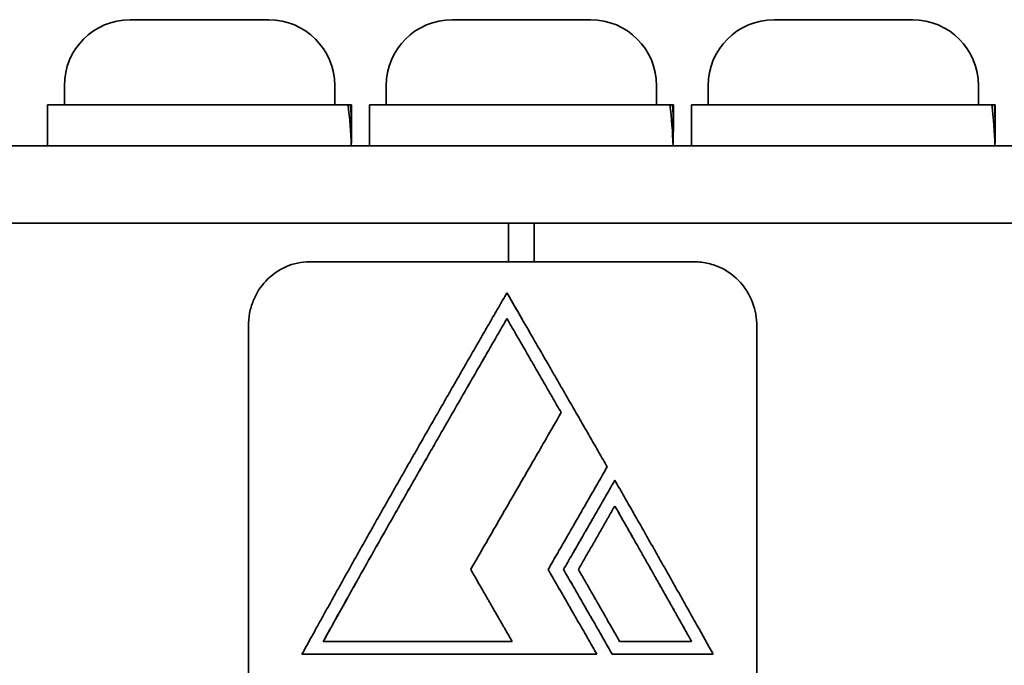
# Model space of a CAD drawing. Units: millimetres. Extents: x 332 to 930, y 441 to 1006.
# Drawn here: x 482 to 520, y 521 to 546 of the extents above; entities that cross this region are included whole.
import ezdxf

# ---------------------------------------------------------------- set-up
doc = ezdxf.new("R2010")
doc.units = ezdxf.units.MM
doc.layers.add('Visible Edges(Audipack-ISO)', color=7, linetype='Continuous', lineweight=35)

# ---------------------------------------------------------------- blocks, each defined once
blk = doc.blocks.new('QFIX3-0100G_presentation_Sheet_VIEW1')
at = {"layer": 'Visible Edges(Audipack-ISO)'}
for p, q in [((-15.19, 44.283), (-9.81, 44.283)), ((-2.69, 44.283), (2.69, 44.283)), ((9.81, 44.283), (15.19, 44.283)), ((-17.75, 41.723), (-17.75, 40.983)), ((-7.25, 41.723), (-7.25, 40.983)), ((-5.25, 41.723), (-5.25, 40.983)), ((5.25, 41.723), (5.25, 40.983)), ((7.25, 41.723), (7.25, 40.983)), ((17.75, 41.723), (17.75, 40.983)), ((-18.4, 39.383), (-18.4, 40.983)), ((-18.4, 40.983), (-6.733, 40.983)), ((-6.733, 40.983), (-6.631, 40.983)), ((-6.631, 40.983), (-6.6, 40.983)), ((-6.6, 39.938), (-6.6, 40.983)), ((-5.9, 39.383), (-5.9, 40.983)), ((-5.9, 40.983), (5.767, 40.983)), ((5.767, 40.983), (5.869, 40.983)), ((5.869, 40.983), (5.9, 40.983)), ((5.9, 39.938), (5.9, 40.983)), ((6.6, 39.383), (6.6, 40.983)), ((6.6, 40.983), (18.267, 40.983)), ((18.267, 40.983), (18.369, 40.983)), ((18.369, 40.983), (18.4, 40.983)), ((18.4, 39.938), (18.4, 40.983)), ((-30.75, 39.383), (30.75, 39.383)), ((30.75, 36.383), (-30.75, 36.383)), ((-0.5, 36.383), (-0.5, 34.883)), ((0.5, 34.883), (0.5, 36.383)), ((-8.232, 34.883), (6.726, 34.883)), ((-0.563, 33.683), (-0.563, 33.683)), ((-10.603, 32.383), (-10.603, 13.883)), ((9.143, 13.883), (9.143, 32.383)), ((1.544, 29.033), (1.544, 29.033)), ((3.627, 26.409), (3.628, 26.409)), ((1.636, 22.945), (1.637, 22.945)), ((-7.695, 20.154), (-0.359, 20.154)), ((3.815, 20.154), (6.608, 20.154)), ((3.528, 19.654), (3.529, 19.654))]:
    blk.add_line(p, q, dxfattribs=at)
at = {"layer": 'Visible Edges(Audipack-ISO)', "extrusion": (0, 0, -1)}
for centre, start, end in [((15.19, 41.723), 0, 90), ((9.81, 41.723), 90, 180), ((2.69, 41.723), 0, 90), ((-2.69, 41.723), 90, 180), ((-9.81, 41.723), 0, 90), ((-15.19, 41.723), 90, 180)]:
    blk.add_arc(centre, 2.56, start, end, dxfattribs=at)
at = {"layer": 'Visible Edges(Audipack-ISO)'}
for centre in [(-12.5, 38.829), (0, 38.829), (12.5, 38.829)]:
    blk.add_ellipse(centre, major_axis=(0, -10.219), ratio=0.57735, start_param=1.62506, end_param=1.783197, dxfattribs=at)
at = {"layer": 'Visible Edges(Audipack-ISO)', "extrusion": (0, 0, -1)}
for centre in [(-12.5, 39.938), (0, 39.938), (12.5, 39.938)]:
    blk.add_ellipse(centre, major_axis=(0, -10.219), ratio=0.57735, start_param=4.609877, end_param=4.766653, dxfattribs=at)
at = {"layer": 'Visible Edges(Audipack-ISO)'}
for points, knots in [([(-8.232, 34.883), (-8.546, 34.883), (-8.857, 34.819), (-9.439, 34.567), (-9.705, 34.379), (-10.133, 33.919), (-10.298, 33.658), (-10.475, 33.217), (-10.522, 33.058), (-10.587, 32.726), (-10.603, 32.555), (-10.603, 32.383)], [0, 0, 0, 0, 0.0989781, 0.0989781, 0.1996848, 0.1996848, 0.2935869, 0.2935869, 0.3434946, 0.3434946, 0.3949949, 0.3949949, 0.3949949, 0.3949949]), ([(9.143, 32.383), (9.143, 32.697), (9.087, 33.009), (8.868, 33.59), (8.709, 33.854), (8.302, 34.312), (8.055, 34.501), (7.616, 34.718), (7.444, 34.78), (7.089, 34.863), (6.908, 34.883), (6.726, 34.883)], [0, 0, 0, 0, 0.0941707, 0.0941707, 0.1868353, 0.1868353, 0.2815856, 0.2815856, 0.3380959, 0.3380959, 0.3942803, 0.3942803, 0.3942803, 0.3942803]), ([(-0.563, 33.683), (-0.674, 33.491), (-0.785, 33.299), (-0.896, 33.106), (-1.007, 32.914), (-1.118, 32.721), (-1.229, 32.529), (-1.285, 32.433), (-1.34, 32.336), (-1.396, 32.24), (-1.507, 32.048), (-1.618, 31.855), (-1.729, 31.663), (-1.784, 31.566), (-1.84, 31.47), (-1.895, 31.374), (-2.006, 31.182), (-2.117, 30.989), (-2.228, 30.797), (-2.283, 30.7), (-2.338, 30.604), (-2.394, 30.508), (-2.505, 30.316), (-2.615, 30.123), (-2.726, 29.931), (-2.781, 29.834), (-2.836, 29.738), (-2.892, 29.642), (-3.002, 29.45), (-3.113, 29.257), (-3.223, 29.065), (-3.278, 28.968), (-3.333, 28.872), (-3.389, 28.776), (-3.499, 28.584), (-3.609, 28.391), (-3.719, 28.199), (-3.774, 28.102), (-3.829, 28.006), (-3.884, 27.91), (-3.994, 27.717), (-4.104, 27.525), (-4.214, 27.333), (-4.269, 27.236), (-4.324, 27.14), (-4.379, 27.044), (-4.489, 26.851), (-4.598, 26.659), (-4.708, 26.467), (-4.763, 26.37), (-4.817, 26.274), (-4.872, 26.178), (-4.981, 25.985), (-5.091, 25.793), (-5.2, 25.601), (-5.254, 25.504), (-5.309, 25.408), (-5.363, 25.312), (-5.472, 25.119), (-5.581, 24.927), (-5.69, 24.735), (-5.744, 24.638), (-5.799, 24.542), (-5.853, 24.446), (-5.962, 24.253), (-6.07, 24.061), (-6.178, 23.868), (-6.233, 23.772), (-6.287, 23.676), (-6.341, 23.58), (-6.449, 23.387), (-6.557, 23.195), (-6.665, 23.002), (-6.719, 22.906), (-6.773, 22.81), (-6.826, 22.714), (-6.934, 22.521), (-7.042, 22.329), (-7.149, 22.136), (-7.203, 22.04), (-7.256, 21.944), (-7.31, 21.848), (-7.417, 21.655), (-7.524, 21.463), (-7.631, 21.27), (-7.684, 21.174), (-7.737, 21.078), (-7.791, 20.982), (-7.908, 20.77), (-8.025, 20.558), (-8.142, 20.347), (-8.269, 20.116), (-8.396, 19.885), (-8.523, 19.654)], [0, 0, 0, 0, 0.066667, 0.066667, 0.066667, 0.133333, 0.133333, 0.133333, 0.166667, 0.166667, 0.166667, 0.233333, 0.233333, 0.233333, 0.266667, 0.266667, 0.266667, 0.333333, 0.333333, 0.333333, 0.366667, 0.366667, 0.366667, 0.433333, 0.433333, 0.433333, 0.466667, 0.466667, 0.466667, 0.533333, 0.533333, 0.533333, 0.566667, 0.566667, 0.566667, 0.633333, 0.633333, 0.633333, 0.666667, 0.666667, 0.666667, 0.733333, 0.733333, 0.733333, 0.766667, 0.766667, 0.766667, 0.833333, 0.833333, 0.833333, 0.866667, 0.866667, 0.866667, 0.933333, 0.933333, 0.933333, 0.966667, 0.966667, 0.966667, 1.033333, 1.033333, 1.033333, 1.066667, 1.066667, 1.066667, 1.133333, 1.133333, 1.133333, 1.166667, 1.166667, 1.166667, 1.233333, 1.233333, 1.233333, 1.266667, 1.266667, 1.266667, 1.333333, 1.333333, 1.333333, 1.366667, 1.366667, 1.366667, 1.433333, 1.433333, 1.433333, 1.466667, 1.466667, 1.466667, 1.54, 1.54, 1.54, 1.62, 1.62, 1.62, 1.62]), ([(3.33, 26.928), (3.223, 27.116), (3.115, 27.304), (3.007, 27.491), (2.9, 27.679), (2.792, 27.867), (2.684, 28.054), (2.63, 28.148), (2.576, 28.242), (2.522, 28.336), (2.414, 28.523), (2.306, 28.711), (2.198, 28.899), (2.144, 28.992), (2.09, 29.086), (2.036, 29.18), (1.928, 29.368), (1.82, 29.555), (1.712, 29.743), (1.658, 29.837), (1.604, 29.931), (1.55, 30.024), (1.441, 30.212), (1.333, 30.4), (1.225, 30.587), (1.171, 30.681), (1.117, 30.775), (1.062, 30.869), (0.954, 31.056), (0.846, 31.244), (0.738, 31.432), (0.683, 31.526), (0.629, 31.619), (0.575, 31.713), (0.412, 31.995), (0.25, 32.276), (0.087, 32.558), (-0.129, 32.933), (-0.346, 33.308), (-0.563, 33.683)], [0, 0, 0, 0, 0.065, 0.065, 0.065, 0.13, 0.13, 0.13, 0.1625, 0.1625, 0.1625, 0.2275, 0.2275, 0.2275, 0.26, 0.26, 0.26, 0.325, 0.325, 0.325, 0.3575, 0.3575, 0.3575, 0.4225, 0.4225, 0.4225, 0.455, 0.455, 0.455, 0.52, 0.52, 0.52, 0.5525, 0.5525, 0.5525, 0.65, 0.65, 0.65, 0.78, 0.78, 0.78, 0.78]), ([(-7.695, 20.154), (-7.539, 20.436), (-7.382, 20.719), (-7.224, 21.001), (-7.092, 21.239), (-6.959, 21.476), (-6.826, 21.714), (-6.773, 21.81), (-6.719, 21.906), (-6.665, 22.002), (-6.557, 22.195), (-6.449, 22.387), (-6.341, 22.58), (-6.287, 22.676), (-6.233, 22.772), (-6.178, 22.868), (-6.07, 23.061), (-5.962, 23.253), (-5.853, 23.446), (-5.799, 23.542), (-5.744, 23.638), (-5.69, 23.735), (-5.581, 23.927), (-5.472, 24.119), (-5.363, 24.312), (-5.309, 24.408), (-5.254, 24.504), (-5.2, 24.601), (-5.091, 24.793), (-4.981, 24.985), (-4.872, 25.178), (-4.817, 25.274), (-4.763, 25.37), (-4.708, 25.467), (-4.598, 25.659), (-4.489, 25.851), (-4.379, 26.044), (-4.324, 26.14), (-4.269, 26.236), (-4.214, 26.333), (-4.104, 26.525), (-3.994, 26.717), (-3.884, 26.91), (-3.829, 27.006), (-3.774, 27.102), (-3.719, 27.199), (-3.609, 27.391), (-3.499, 27.584), (-3.389, 27.776), (-3.333, 27.872), (-3.278, 27.968), (-3.223, 28.065), (-3.113, 28.257), (-3.002, 28.45), (-2.892, 28.642), (-2.836, 28.738), (-2.781, 28.834), (-2.726, 28.931), (-2.615, 29.123), (-2.505, 29.316), (-2.394, 29.508), (-2.338, 29.604), (-2.283, 29.7), (-2.228, 29.797), (-2.117, 29.989), (-2.006, 30.182), (-1.895, 30.374), (-1.84, 30.47), (-1.784, 30.566), (-1.729, 30.663), (-1.618, 30.855), (-1.507, 31.048), (-1.396, 31.24), (-1.34, 31.336), (-1.285, 31.433), (-1.229, 31.529), (-1.118, 31.721), (-1.007, 31.914), (-0.896, 32.106), (-0.785, 32.299), (-0.674, 32.491), (-0.563, 32.683)], [-1.446795, -1.446795, -1.446795, -1.446795, -1.348932, -1.348932, -1.348932, -1.266667, -1.266667, -1.266667, -1.233333, -1.233333, -1.233333, -1.166667, -1.166667, -1.166667, -1.133333, -1.133333, -1.133333, -1.066667, -1.066667, -1.066667, -1.033333, -1.033333, -1.033333, -0.966667, -0.966667, -0.966667, -0.933333, -0.933333, -0.933333, -0.866667, -0.866667, -0.866667, -0.833333, -0.833333, -0.833333, -0.766667, -0.766667, -0.766667, -0.733333, -0.733333, -0.733333, -0.666667, -0.666667, -0.666667, -0.633333, -0.633333, -0.633333, -0.566667, -0.566667, -0.566667, -0.533333, -0.533333, -0.533333, -0.466667, -0.466667, -0.466667, -0.433333, -0.433333, -0.433333, -0.366667, -0.366667, -0.366667, -0.333333, -0.333333, -0.333333, -0.266667, -0.266667, -0.266667, -0.233333, -0.233333, -0.233333, -0.166667, -0.166667, -0.166667, -0.133333, -0.133333, -0.133333, -0.066667, -0.066667, -0.066667, 0, 0, 0, 0]), ([(-0.563, 32.683), (-0.674, 32.491), (-0.785, 32.298), (-0.896, 32.106), (-1.007, 31.914), (-1.118, 31.721), (-1.229, 31.529), (-1.284, 31.433), (-1.34, 31.336), (-1.395, 31.24), (-1.506, 31.048), (-1.617, 30.855), (-1.728, 30.663), (-1.784, 30.566), (-1.839, 30.47), (-1.895, 30.374), (-2.005, 30.182), (-2.116, 29.989), (-2.227, 29.797), (-2.282, 29.7), (-2.338, 29.604), (-2.393, 29.508), (-2.504, 29.316), (-2.614, 29.123), (-2.725, 28.931), (-2.78, 28.834), (-2.835, 28.738), (-2.891, 28.642), (-3.001, 28.45), (-3.112, 28.257), (-3.222, 28.065), (-3.277, 27.968), (-3.332, 27.872), (-3.387, 27.776), (-3.498, 27.584), (-3.608, 27.391), (-3.718, 27.199), (-3.773, 27.102), (-3.828, 27.006), (-3.883, 26.91), (-3.993, 26.717), (-4.103, 26.525), (-4.213, 26.333), (-4.268, 26.236), (-4.322, 26.14), (-4.377, 26.044), (-4.487, 25.851), (-4.597, 25.659), (-4.706, 25.467), (-4.761, 25.37), (-4.816, 25.274), (-4.87, 25.178), (-4.98, 24.985), (-5.089, 24.793), (-5.198, 24.601), (-5.252, 24.504), (-5.307, 24.408), (-5.361, 24.312), (-5.47, 24.119), (-5.579, 23.927), (-5.688, 23.735), (-5.742, 23.638), (-5.797, 23.542), (-5.851, 23.446), (-5.96, 23.253), (-6.068, 23.061), (-6.176, 22.868), (-6.23, 22.772), (-6.284, 22.676), (-6.338, 22.58), (-6.447, 22.387), (-6.555, 22.195), (-6.662, 22.002), (-6.716, 21.906), (-6.77, 21.81), (-6.824, 21.714), (-6.957, 21.476), (-7.089, 21.239), (-7.222, 21.001), (-7.379, 20.719), (-7.536, 20.436), (-7.693, 20.154)], [0.00002, 0.00002, 0.00002, 0.00002, 0.066667, 0.066667, 0.066667, 0.133333, 0.133333, 0.133333, 0.166667, 0.166667, 0.166667, 0.233333, 0.233333, 0.233333, 0.266667, 0.266667, 0.266667, 0.333333, 0.333333, 0.333333, 0.366667, 0.366667, 0.366667, 0.433333, 0.433333, 0.433333, 0.466667, 0.466667, 0.466667, 0.533333, 0.533333, 0.533333, 0.566667, 0.566667, 0.566667, 0.633333, 0.633333, 0.633333, 0.666667, 0.666667, 0.666667, 0.733333, 0.733333, 0.733333, 0.766667, 0.766667, 0.766667, 0.833333, 0.833333, 0.833333, 0.866667, 0.866667, 0.866667, 0.933333, 0.933333, 0.933333, 0.966667, 0.966667, 0.966667, 1.033333, 1.033333, 1.033333, 1.066667, 1.066667, 1.066667, 1.133333, 1.133333, 1.133333, 1.166667, 1.166667, 1.166667, 1.233333, 1.233333, 1.233333, 1.266667, 1.266667, 1.266667, 1.348932, 1.348932, 1.348932, 1.446795, 1.446795, 1.446795, 1.446795]), ([(-0.563, 32.683), (-0.446, 32.481), (-0.329, 32.278), (-0.212, 32.075), (-0.124, 31.923), (-0.036, 31.771), (0.052, 31.619), (0.081, 31.568), (0.111, 31.517), (0.14, 31.467), (0.198, 31.365), (0.257, 31.264), (0.315, 31.163), (0.345, 31.112), (0.374, 31.061), (0.403, 31.011), (0.462, 30.909), (0.52, 30.808), (0.579, 30.706), (0.608, 30.656), (0.638, 30.605), (0.667, 30.554), (0.725, 30.453), (0.784, 30.351), (0.842, 30.25), (0.872, 30.199), (0.901, 30.149), (0.93, 30.098), (0.989, 29.997), (1.047, 29.895), (1.106, 29.794), (1.135, 29.743), (1.164, 29.692), (1.193, 29.642), (1.252, 29.54), (1.31, 29.439), (1.369, 29.338), (1.427, 29.236), (1.486, 29.135), (1.544, 29.033)], [-0.4214657, -0.4214657, -0.4214657, -0.4214657, -0.3512214, -0.3512214, -0.3512214, -0.2985382, -0.2985382, -0.2985382, -0.2809771, -0.2809771, -0.2809771, -0.245855, -0.245855, -0.245855, -0.2282939, -0.2282939, -0.2282939, -0.1931718, -0.1931718, -0.1931718, -0.1756107, -0.1756107, -0.1756107, -0.1404886, -0.1404886, -0.1404886, -0.1229275, -0.1229275, -0.1229275, -0.0878054, -0.0878054, -0.0878054, -0.0702443, -0.0702443, -0.0702443, -0.0351221, -0.0351221, -0.0351221, 0, 0, 0, 0]), ([(1.544, 29.033), (1.485, 29.135), (1.427, 29.236), (1.368, 29.338), (1.31, 29.439), (1.252, 29.54), (1.193, 29.642), (1.164, 29.692), (1.135, 29.743), (1.105, 29.794), (1.047, 29.895), (0.988, 29.997), (0.93, 30.098), (0.901, 30.149), (0.871, 30.199), (0.842, 30.25), (0.784, 30.351), (0.725, 30.453), (0.667, 30.554), (0.637, 30.605), (0.608, 30.656), (0.579, 30.706), (0.52, 30.808), (0.462, 30.909), (0.403, 31.011), (0.374, 31.061), (0.345, 31.112), (0.315, 31.163), (0.257, 31.264), (0.198, 31.365), (0.14, 31.467), (0.111, 31.517), (0.081, 31.568), (0.052, 31.619), (0.035, 31.649), (0.017, 31.679), (0, 31.709)], [0, 0, 0, 0, 0.0351221, 0.0351221, 0.0351221, 0.0702443, 0.0702443, 0.0702443, 0.0878054, 0.0878054, 0.0878054, 0.1229275, 0.1229275, 0.1229275, 0.1404886, 0.1404886, 0.1404886, 0.1756107, 0.1756107, 0.1756107, 0.1931718, 0.1931718, 0.1931718, 0.2282939, 0.2282939, 0.2282939, 0.245855, 0.245855, 0.245855, 0.2809771, 0.2809771, 0.2809771, 0.2985382, 0.2985382, 0.2985382, 0.3089319, 0.3089319, 0.3089319, 0.3089319]), ([(1.544, 29.033), (1.349, 28.695), (1.154, 28.357), (0.959, 28.019), (0.812, 27.765), (0.666, 27.511), (0.52, 27.258), (0.471, 27.173), (0.422, 27.088), (0.373, 27.004), (0.275, 26.835), (0.178, 26.666), (0.08, 26.496), (0.031, 26.412), (-0.018, 26.327), (-0.067, 26.243), (-0.164, 26.074), (-0.262, 25.905), (-0.36, 25.735), (-0.408, 25.651), (-0.457, 25.566), (-0.506, 25.482), (-0.604, 25.313), (-0.701, 25.143), (-0.799, 24.974), (-0.848, 24.89), (-0.897, 24.805), (-0.946, 24.721), (-1.043, 24.551), (-1.141, 24.382), (-1.238, 24.213), (-1.287, 24.129), (-1.336, 24.044), (-1.385, 23.96), (-1.482, 23.79), (-1.58, 23.621), (-1.677, 23.452), (-1.775, 23.283), (-1.872, 23.114), (-1.97, 22.945)], [-0.7030642, -0.7030642, -0.7030642, -0.7030642, -0.5858869, -0.5858869, -0.5858869, -0.4980038, -0.4980038, -0.4980038, -0.4687095, -0.4687095, -0.4687095, -0.4101208, -0.4101208, -0.4101208, -0.3808265, -0.3808265, -0.3808265, -0.3222378, -0.3222378, -0.3222378, -0.2929434, -0.2929434, -0.2929434, -0.2343547, -0.2343547, -0.2343547, -0.2050604, -0.2050604, -0.2050604, -0.1464717, -0.1464717, -0.1464717, -0.1171774, -0.1171774, -0.1171774, -0.0585887, -0.0585887, -0.0585887, 0, 0, 0, 0]), ([(0, 26.358), (0.027, 26.404), (0.053, 26.45), (0.08, 26.496), (0.178, 26.666), (0.275, 26.835), (0.373, 27.004), (0.422, 27.088), (0.471, 27.173), (0.519, 27.258), (0.666, 27.511), (0.812, 27.765), (0.959, 28.019), (1.154, 28.357), (1.349, 28.695), (1.544, 29.033)], [0.3941324, 0.3941324, 0.3941324, 0.3941324, 0.4101208, 0.4101208, 0.4101208, 0.4687095, 0.4687095, 0.4687095, 0.4980038, 0.4980038, 0.4980038, 0.5858869, 0.5858869, 0.5858869, 0.7030642, 0.7030642, 0.7030642, 0.7030642]), ([(1.037, 22.945), (1.101, 23.055), (1.165, 23.166), (1.229, 23.277), (1.293, 23.387), (1.357, 23.498), (1.421, 23.609), (1.452, 23.664), (1.484, 23.719), (1.516, 23.775), (1.58, 23.885), (1.644, 23.996), (1.708, 24.107), (1.74, 24.162), (1.771, 24.217), (1.803, 24.273), (1.867, 24.383), (1.931, 24.494), (1.995, 24.605), (2.027, 24.66), (2.058, 24.715), (2.09, 24.771), (2.154, 24.881), (2.218, 24.992), (2.281, 25.103), (2.313, 25.158), (2.345, 25.213), (2.377, 25.269), (2.441, 25.379), (2.504, 25.49), (2.568, 25.601), (2.6, 25.656), (2.631, 25.711), (2.663, 25.767), (2.759, 25.933), (2.854, 26.098), (2.949, 26.264), (3.076, 26.486), (3.203, 26.707), (3.33, 26.928)], [0, 0, 0, 0, 0.0383333, 0.0383333, 0.0383333, 0.0766667, 0.0766667, 0.0766667, 0.0958333, 0.0958333, 0.0958333, 0.1341667, 0.1341667, 0.1341667, 0.1533333, 0.1533333, 0.1533333, 0.1916667, 0.1916667, 0.1916667, 0.2108333, 0.2108333, 0.2108333, 0.2491667, 0.2491667, 0.2491667, 0.2683333, 0.2683333, 0.2683333, 0.3066667, 0.3066667, 0.3066667, 0.3258333, 0.3258333, 0.3258333, 0.3833333, 0.3833333, 0.3833333, 0.46, 0.46, 0.46, 0.46]), ([(1.636, 22.945), (1.692, 23.041), (1.747, 23.137), (1.803, 23.233), (1.858, 23.33), (1.914, 23.426), (1.969, 23.522), (1.997, 23.57), (2.024, 23.618), (2.052, 23.666), (2.107, 23.763), (2.163, 23.859), (2.218, 23.955), (2.246, 24.003), (2.274, 24.051), (2.301, 24.099), (2.357, 24.196), (2.412, 24.292), (2.467, 24.388), (2.495, 24.436), (2.523, 24.484), (2.55, 24.532), (2.606, 24.629), (2.661, 24.725), (2.716, 24.821), (2.744, 24.869), (2.772, 24.917), (2.799, 24.965), (2.854, 25.062), (2.91, 25.158), (2.965, 25.254), (2.993, 25.302), (3.02, 25.35), (3.048, 25.398), (3.131, 25.543), (3.213, 25.687), (3.296, 25.831), (3.406, 26.024), (3.517, 26.216), (3.627, 26.409)], [0, 0, 0, 0, 0.0333333, 0.0333333, 0.0333333, 0.0666667, 0.0666667, 0.0666667, 0.0833333, 0.0833333, 0.0833333, 0.1166667, 0.1166667, 0.1166667, 0.1333333, 0.1333333, 0.1333333, 0.1666667, 0.1666667, 0.1666667, 0.1833333, 0.1833333, 0.1833333, 0.2166667, 0.2166667, 0.2166667, 0.2333333, 0.2333333, 0.2333333, 0.2666667, 0.2666667, 0.2666667, 0.2833333, 0.2833333, 0.2833333, 0.3333333, 0.3333333, 0.3333333, 0.4, 0.4, 0.4, 0.4]), ([(1.637, 22.945), (1.692, 23.041), (1.748, 23.137), (1.803, 23.233), (1.859, 23.33), (1.914, 23.426), (1.97, 23.522), (1.997, 23.57), (2.025, 23.618), (2.053, 23.666), (2.108, 23.763), (2.164, 23.859), (2.219, 23.955), (2.247, 24.003), (2.274, 24.051), (2.302, 24.099), (2.358, 24.196), (2.413, 24.292), (2.468, 24.388), (2.496, 24.436), (2.524, 24.484), (2.551, 24.532), (2.607, 24.629), (2.662, 24.725), (2.717, 24.821), (2.745, 24.869), (2.773, 24.917), (2.8, 24.965), (2.855, 25.062), (2.911, 25.158), (2.966, 25.254), (2.994, 25.302), (3.021, 25.35), (3.049, 25.398), (3.132, 25.543), (3.214, 25.687), (3.297, 25.831), (3.408, 26.024), (3.518, 26.216), (3.628, 26.409)], [0, 0, 0, 0, 0.0333333, 0.0333333, 0.0333333, 0.0666667, 0.0666667, 0.0666667, 0.0833333, 0.0833333, 0.0833333, 0.1166667, 0.1166667, 0.1166667, 0.1333333, 0.1333333, 0.1333333, 0.1666667, 0.1666667, 0.1666667, 0.1833333, 0.1833333, 0.1833333, 0.2166667, 0.2166667, 0.2166667, 0.2333333, 0.2333333, 0.2333333, 0.2666667, 0.2666667, 0.2666667, 0.2833333, 0.2833333, 0.2833333, 0.3333333, 0.3333333, 0.3333333, 0.4, 0.4, 0.4, 0.4]), ([(3.628, 26.409), (3.735, 26.221), (3.843, 26.034), (3.95, 25.846), (4.057, 25.658), (4.164, 25.471), (4.272, 25.283), (4.325, 25.189), (4.379, 25.095), (4.432, 25.002), (4.539, 24.814), (4.646, 24.626), (4.753, 24.439), (4.806, 24.345), (4.859, 24.251), (4.913, 24.157), (5.019, 23.97), (5.126, 23.782), (5.232, 23.594), (5.285, 23.5), (5.339, 23.407), (5.392, 23.313), (5.498, 23.125), (5.604, 22.938), (5.71, 22.75), (5.763, 22.656), (5.816, 22.562), (5.869, 22.468), (5.975, 22.281), (6.081, 22.093), (6.186, 21.905), (6.239, 21.812), (6.292, 21.718), (6.345, 21.624), (6.503, 21.343), (6.661, 21.061), (6.818, 20.78), (7.028, 20.404), (7.237, 20.029), (7.446, 19.654)], [0, 0, 0, 0, 0.065, 0.065, 0.065, 0.13, 0.13, 0.13, 0.1625, 0.1625, 0.1625, 0.2275, 0.2275, 0.2275, 0.26, 0.26, 0.26, 0.325, 0.325, 0.325, 0.3575, 0.3575, 0.3575, 0.4225, 0.4225, 0.4225, 0.455, 0.455, 0.455, 0.52, 0.52, 0.52, 0.5525, 0.5525, 0.5525, 0.65, 0.65, 0.65, 0.78, 0.78, 0.78, 0.78]), ([(2.213, 22.945), (2.252, 23.013), (2.292, 23.082), (2.331, 23.15), (2.371, 23.219), (2.41, 23.287), (2.449, 23.355), (2.469, 23.39), (2.489, 23.424), (2.508, 23.458), (2.548, 23.527), (2.587, 23.595), (2.627, 23.663), (2.646, 23.698), (2.666, 23.732), (2.686, 23.766), (2.725, 23.835), (2.764, 23.903), (2.804, 23.971), (2.823, 24.006), (2.843, 24.04), (2.863, 24.074), (2.902, 24.143), (2.941, 24.211), (2.981, 24.279), (3, 24.314), (3.02, 24.348), (3.039, 24.382), (3.079, 24.451), (3.118, 24.519), (3.157, 24.587), (3.177, 24.622), (3.197, 24.656), (3.216, 24.69), (3.255, 24.759), (3.295, 24.827), (3.334, 24.895), (3.354, 24.93), (3.373, 24.964), (3.393, 24.998), (3.432, 25.067), (3.471, 25.135), (3.51, 25.203), (3.55, 25.272), (3.589, 25.34), (3.628, 25.409)], [-0.2845299, -0.2845299, -0.2845299, -0.2845299, -0.2608191, -0.2608191, -0.2608191, -0.2371083, -0.2371083, -0.2371083, -0.2252529, -0.2252529, -0.2252529, -0.201542, -0.201542, -0.201542, -0.1896866, -0.1896866, -0.1896866, -0.1659758, -0.1659758, -0.1659758, -0.1541204, -0.1541204, -0.1541204, -0.1304096, -0.1304096, -0.1304096, -0.1185541, -0.1185541, -0.1185541, -0.0948433, -0.0948433, -0.0948433, -0.0829879, -0.0829879, -0.0829879, -0.0592771, -0.0592771, -0.0592771, -0.0474217, -0.0474217, -0.0474217, -0.0237108, -0.0237108, -0.0237108, 0, 0, 0, 0]), ([(6.606, 20.154), (6.524, 20.3), (6.442, 20.446), (6.36, 20.592), (6.278, 20.738), (6.196, 20.884), (6.114, 21.03), (6.073, 21.103), (6.032, 21.176), (5.991, 21.249), (5.909, 21.395), (5.826, 21.541), (5.744, 21.687), (5.703, 21.76), (5.661, 21.833), (5.62, 21.905), (5.538, 22.051), (5.455, 22.197), (5.372, 22.343), (5.331, 22.416), (5.29, 22.489), (5.248, 22.562), (5.166, 22.708), (5.083, 22.854), (5, 23), (4.959, 23.073), (4.917, 23.146), (4.876, 23.219), (4.793, 23.365), (4.71, 23.511), (4.627, 23.657), (4.585, 23.73), (4.543, 23.803), (4.502, 23.876), (4.377, 24.095), (4.252, 24.314), (4.127, 24.533), (3.961, 24.825), (3.794, 25.116), (3.627, 25.408)], [0, 0, 0, 0, 0.0505662, 0.0505662, 0.0505662, 0.1011325, 0.1011325, 0.1011325, 0.1264156, 0.1264156, 0.1264156, 0.1769819, 0.1769819, 0.1769819, 0.202265, 0.202265, 0.202265, 0.2528312, 0.2528312, 0.2528312, 0.2781143, 0.2781143, 0.2781143, 0.3286806, 0.3286806, 0.3286806, 0.3539637, 0.3539637, 0.3539637, 0.4045299, 0.4045299, 0.4045299, 0.4298131, 0.4298131, 0.4298131, 0.5056624, 0.5056624, 0.5056624, 0.6066619, 0.6066619, 0.6066619, 0.6066619]), ([(3.628, 25.409), (3.795, 25.117), (3.962, 24.825), (4.129, 24.533), (4.254, 24.314), (4.379, 24.095), (4.504, 23.876), (4.545, 23.803), (4.587, 23.73), (4.628, 23.657), (4.711, 23.511), (4.794, 23.365), (4.877, 23.219), (4.919, 23.146), (4.96, 23.073), (5.002, 23), (5.085, 22.854), (5.167, 22.708), (5.25, 22.562), (5.292, 22.489), (5.333, 22.416), (5.374, 22.343), (5.457, 22.197), (5.54, 22.051), (5.622, 21.905), (5.663, 21.833), (5.705, 21.76), (5.746, 21.687), (5.828, 21.541), (5.911, 21.395), (5.993, 21.249), (6.034, 21.176), (6.075, 21.103), (6.116, 21.03), (6.199, 20.884), (6.281, 20.738), (6.363, 20.592), (6.445, 20.446), (6.527, 20.3), (6.608, 20.154)], [-0.6067949, -0.6067949, -0.6067949, -0.6067949, -0.5056624, -0.5056624, -0.5056624, -0.4298131, -0.4298131, -0.4298131, -0.4045299, -0.4045299, -0.4045299, -0.3539637, -0.3539637, -0.3539637, -0.3286806, -0.3286806, -0.3286806, -0.2781143, -0.2781143, -0.2781143, -0.2528312, -0.2528312, -0.2528312, -0.202265, -0.202265, -0.202265, -0.1769819, -0.1769819, -0.1769819, -0.1264156, -0.1264156, -0.1264156, -0.1011325, -0.1011325, -0.1011325, -0.0505662, -0.0505662, -0.0505662, 0, 0, 0, 0]), ([(-1.97, 22.945), (-1.88, 22.79), (-1.791, 22.635), (-1.702, 22.48), (-1.635, 22.363), (-1.568, 22.247), (-1.5, 22.131), (-1.478, 22.092), (-1.456, 22.053), (-1.433, 22.014), (-1.389, 21.937), (-1.344, 21.859), (-1.299, 21.782), (-1.277, 21.743), (-1.255, 21.704), (-1.232, 21.666), (-1.187, 21.588), (-1.143, 21.511), (-1.098, 21.433), (-1.076, 21.394), (-1.053, 21.355), (-1.031, 21.317), (-0.986, 21.239), (-0.941, 21.162), (-0.897, 21.084), (-0.874, 21.045), (-0.852, 21.007), (-0.829, 20.968), (-0.785, 20.89), (-0.74, 20.813), (-0.695, 20.735), (-0.673, 20.696), (-0.65, 20.658), (-0.628, 20.619), (-0.583, 20.541), (-0.539, 20.464), (-0.494, 20.386), (-0.449, 20.309), (-0.404, 20.231), (-0.359, 20.154)], [-0.322265, -0.322265, -0.322265, -0.322265, -0.2685541, -0.2685541, -0.2685541, -0.228271, -0.228271, -0.228271, -0.2148433, -0.2148433, -0.2148433, -0.1879879, -0.1879879, -0.1879879, -0.1745602, -0.1745602, -0.1745602, -0.1477048, -0.1477048, -0.1477048, -0.1342771, -0.1342771, -0.1342771, -0.1074217, -0.1074217, -0.1074217, -0.093994, -0.093994, -0.093994, -0.0671385, -0.0671385, -0.0671385, -0.0537108, -0.0537108, -0.0537108, -0.0268554, -0.0268554, -0.0268554, 0, 0, 0, 0]), ([(2.933, 19.654), (2.88, 19.745), (2.828, 19.837), (2.775, 19.928), (2.723, 20.019), (2.67, 20.111), (2.618, 20.202), (2.591, 20.248), (2.565, 20.294), (2.539, 20.339), (2.486, 20.431), (2.434, 20.522), (2.381, 20.614), (2.355, 20.659), (2.328, 20.705), (2.302, 20.751), (2.25, 20.842), (2.197, 20.934), (2.144, 21.025), (2.118, 21.071), (2.092, 21.116), (2.065, 21.162), (2.013, 21.254), (1.96, 21.345), (1.907, 21.436), (1.881, 21.482), (1.855, 21.528), (1.828, 21.574), (1.776, 21.665), (1.723, 21.756), (1.67, 21.848), (1.644, 21.893), (1.618, 21.939), (1.591, 21.985), (1.538, 22.076), (1.486, 22.168), (1.433, 22.259), (1.407, 22.305), (1.38, 22.351), (1.354, 22.396), (1.301, 22.488), (1.248, 22.579), (1.196, 22.67), (1.143, 22.762), (1.09, 22.853), (1.037, 22.945)], [0, 0, 0, 0, 0.0316667, 0.0316667, 0.0316667, 0.0633333, 0.0633333, 0.0633333, 0.0791667, 0.0791667, 0.0791667, 0.1108333, 0.1108333, 0.1108333, 0.1266667, 0.1266667, 0.1266667, 0.1583333, 0.1583333, 0.1583333, 0.1741667, 0.1741667, 0.1741667, 0.2058333, 0.2058333, 0.2058333, 0.2216667, 0.2216667, 0.2216667, 0.2533333, 0.2533333, 0.2533333, 0.2691667, 0.2691667, 0.2691667, 0.3008333, 0.3008333, 0.3008333, 0.3166667, 0.3166667, 0.3166667, 0.3483333, 0.3483333, 0.3483333, 0.38, 0.38, 0.38, 0.38]), ([(3.528, 19.654), (3.475, 19.745), (3.423, 19.837), (3.371, 19.928), (3.318, 20.019), (3.266, 20.111), (3.213, 20.202), (3.187, 20.248), (3.161, 20.294), (3.135, 20.339), (3.082, 20.431), (3.03, 20.522), (2.977, 20.614), (2.951, 20.659), (2.925, 20.705), (2.899, 20.751), (2.846, 20.842), (2.794, 20.934), (2.741, 21.025), (2.715, 21.071), (2.689, 21.116), (2.662, 21.162), (2.61, 21.254), (2.557, 21.345), (2.505, 21.436), (2.478, 21.482), (2.452, 21.528), (2.426, 21.574), (2.373, 21.665), (2.321, 21.756), (2.268, 21.848), (2.242, 21.893), (2.215, 21.939), (2.189, 21.985), (2.137, 22.076), (2.084, 22.168), (2.031, 22.259), (2.005, 22.305), (1.979, 22.351), (1.952, 22.396), (1.9, 22.488), (1.847, 22.579), (1.794, 22.67), (1.742, 22.762), (1.689, 22.853), (1.636, 22.945)], [0, 0, 0, 0, 0.0316667, 0.0316667, 0.0316667, 0.0633333, 0.0633333, 0.0633333, 0.0791667, 0.0791667, 0.0791667, 0.1108333, 0.1108333, 0.1108333, 0.1266667, 0.1266667, 0.1266667, 0.1583333, 0.1583333, 0.1583333, 0.1741667, 0.1741667, 0.1741667, 0.2058333, 0.2058333, 0.2058333, 0.2216667, 0.2216667, 0.2216667, 0.2533333, 0.2533333, 0.2533333, 0.2691667, 0.2691667, 0.2691667, 0.3008333, 0.3008333, 0.3008333, 0.3166667, 0.3166667, 0.3166667, 0.3483333, 0.3483333, 0.3483333, 0.38, 0.38, 0.38, 0.38]), ([(3.529, 19.654), (3.477, 19.745), (3.424, 19.837), (3.372, 19.928), (3.319, 20.019), (3.267, 20.111), (3.214, 20.202), (3.188, 20.248), (3.162, 20.294), (3.136, 20.339), (3.083, 20.431), (3.031, 20.522), (2.978, 20.614), (2.952, 20.659), (2.926, 20.705), (2.9, 20.751), (2.847, 20.842), (2.795, 20.934), (2.742, 21.025), (2.716, 21.071), (2.69, 21.116), (2.663, 21.162), (2.611, 21.254), (2.558, 21.345), (2.506, 21.436), (2.479, 21.482), (2.453, 21.528), (2.427, 21.574), (2.374, 21.665), (2.322, 21.756), (2.269, 21.848), (2.243, 21.893), (2.216, 21.939), (2.19, 21.985), (2.137, 22.076), (2.085, 22.168), (2.032, 22.259), (2.006, 22.305), (1.979, 22.351), (1.953, 22.396), (1.9, 22.488), (1.848, 22.579), (1.795, 22.67), (1.742, 22.762), (1.69, 22.853), (1.637, 22.945)], [0, 0, 0, 0, 0.0316667, 0.0316667, 0.0316667, 0.0633333, 0.0633333, 0.0633333, 0.0791667, 0.0791667, 0.0791667, 0.1108333, 0.1108333, 0.1108333, 0.1266667, 0.1266667, 0.1266667, 0.1583333, 0.1583333, 0.1583333, 0.1741667, 0.1741667, 0.1741667, 0.2058333, 0.2058333, 0.2058333, 0.2216667, 0.2216667, 0.2216667, 0.2533333, 0.2533333, 0.2533333, 0.2691667, 0.2691667, 0.2691667, 0.3008333, 0.3008333, 0.3008333, 0.3166667, 0.3166667, 0.3166667, 0.3483333, 0.3483333, 0.3483333, 0.38, 0.38, 0.38, 0.38]), ([(3.815, 20.154), (3.726, 20.309), (3.638, 20.464), (3.549, 20.619), (3.482, 20.735), (3.416, 20.852), (3.349, 20.968), (3.327, 21.007), (3.304, 21.045), (3.282, 21.084), (3.238, 21.162), (3.193, 21.239), (3.149, 21.317), (3.127, 21.355), (3.104, 21.394), (3.082, 21.433), (3.038, 21.511), (2.993, 21.588), (2.949, 21.666), (2.926, 21.704), (2.904, 21.743), (2.882, 21.782), (2.837, 21.859), (2.793, 21.937), (2.748, 22.014), (2.726, 22.053), (2.704, 22.092), (2.681, 22.131), (2.637, 22.208), (2.592, 22.286), (2.548, 22.363), (2.525, 22.402), (2.503, 22.441), (2.481, 22.48), (2.436, 22.557), (2.392, 22.635), (2.347, 22.712), (2.302, 22.79), (2.258, 22.867), (2.213, 22.945)], [-0.322265, -0.322265, -0.322265, -0.322265, -0.2685541, -0.2685541, -0.2685541, -0.228271, -0.228271, -0.228271, -0.2148433, -0.2148433, -0.2148433, -0.1879879, -0.1879879, -0.1879879, -0.1745602, -0.1745602, -0.1745602, -0.1477048, -0.1477048, -0.1477048, -0.1342771, -0.1342771, -0.1342771, -0.1074217, -0.1074217, -0.1074217, -0.093994, -0.093994, -0.093994, -0.0671385, -0.0671385, -0.0671385, -0.0537108, -0.0537108, -0.0537108, -0.0268554, -0.0268554, -0.0268554, 0, 0, 0, 0])]:
    blk.add_open_spline(points, degree=3, knots=knots, dxfattribs=at)
for points in [[(-0.563, 33.683), (-0.375, 33.359), (-0.188, 33.034), (0, 32.709)], [(-8.523, 19.654), (-4.845, 19.654), (-0.913, 19.654), (2.933, 19.654)], [(7.446, 19.654), (6.162, 19.654), (4.852, 19.654), (3.529, 19.654)]]:
    blk.add_open_spline(points, degree=3, dxfattribs=at)

msp = doc.modelspace()

# ---------------------------------------------------------------- block references
msp.add_blockref('QFIX3-0100G_presentation_Sheet_VIEW1', (501.025, 501.395))

doc.saveas('drawing.dxf')
